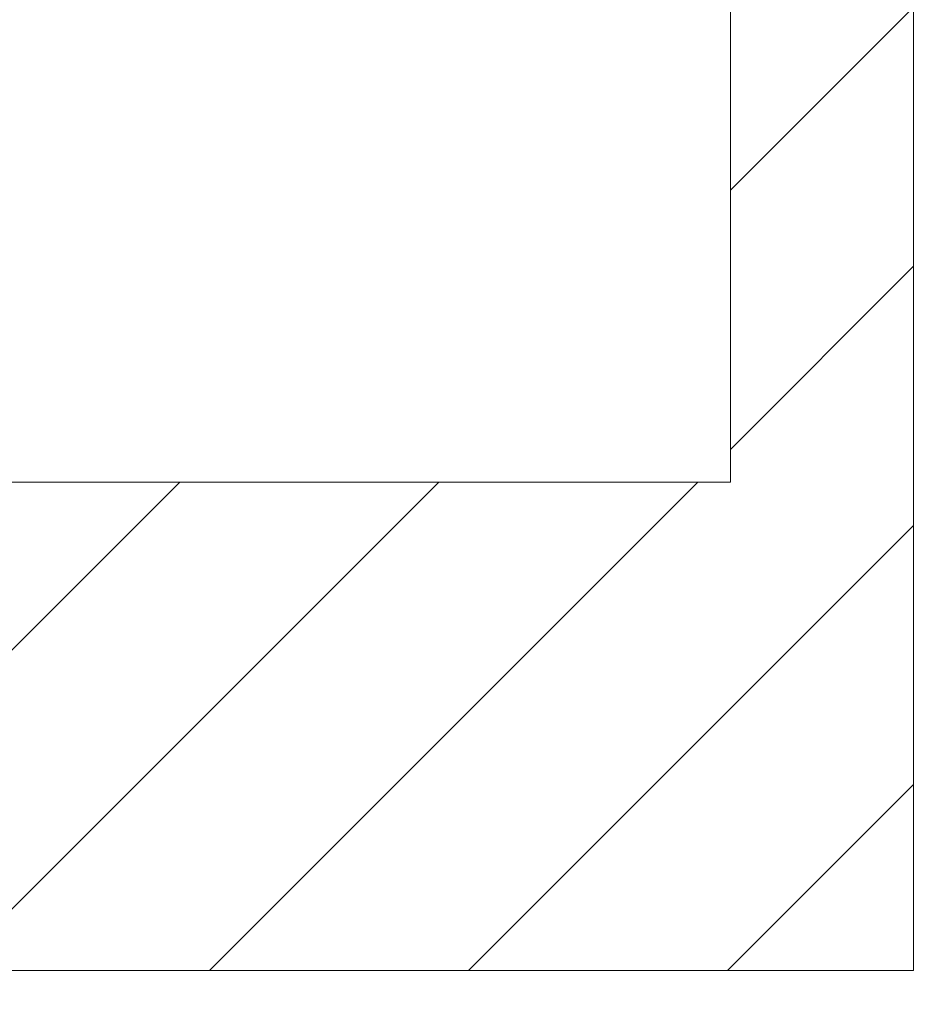
# Model space of a CAD drawing. Extents: x -55 to 88, y -58 to 48.
# Drawn here: x 75 to 76, y -3 to -2 of the extents above; entities that cross this region are included whole.
import ezdxf

# ---------------------------------------------------------------- set-up
doc = ezdxf.new("R2010")
doc.units = 0
doc.header["$LTSCALE"] = 0.5
doc.header["$MEASUREMENT"] = 0
doc.layers.get('0').update_dxf_attribs({"linetype": 'CONTINUOUS', "lineweight": 13})
doc.layers.get('DEFPOINTS').update_dxf_attribs({"linetype": 'CONTINUOUS'})
doc.layers.add('Text', color=7, linetype='CONTINUOUS', lineweight=15)
doc.styles.add('ROMAND', font='romand.shx', dxfattribs={"oblique": 15})
doc.dimstyles.new('ROMAND', dxfattribs={"dimscale": 6, "dimtxt": 0.125, "dimasz": 0.125, "dimexe": 0.0625, "dimexo": 0.0625, "dimgap": 0.0625, "dimtad": 0, "dimtih": 1, "dimtoh": 1, "dimdec": 3, "dimzin": 0, "dimdsep": 46, "dimlunit": 4, "dimtxsty": 'ROMAND', "dimcen": 0, "dimadec": 0, "dimazin": 0, "dimtfac": 1, "dimtdec": 3, "dimtofl": 0, "dimtmove": 0, "dimatfit": 3, "dimfxl": 0, "dimtolj": 1, "dimtzin": 0, "dimarcsym": 0})

# ---------------------------------------------------------------- blocks, each defined once
blk = doc.blocks.new('*D52')
at = {"layer": 'DEFPOINTS', "color": 0}
for p in [(74.335, -0.5411), (78.3697, -0.5411), (76.6619, -3.5411)]:
    blk.add_point(p, dxfattribs=at)
at = {"layer": 'Text', "color": 0, "lineweight": -2}
for p, q in [((78.3697, 0.2089), (78.3697, 0.9589)), ((74.71, -0.5411), (78.7447, -0.5411)), ((77.0369, -3.5411), (78.7447, -3.5411)), ((78.3697, -4.2911), (78.3697, -5.0411))]:
    blk.add_line(p, q, dxfattribs=at)
at = {"layer": 'Text', "color": 0}
for points in [[(78.2447, 0.2089), (78.4947, 0.2089), (78.3697, -0.5411)], [(78.2447, -4.2911), (78.4947, -4.2911), (78.3697, -3.5411)]]:
    blk.add_solid(points, dxfattribs=at)
at = {"layer": 'Text', "color": 0, "insert": (78.3697, -1.897), "char_height": 0.75, "attachment_point": 5, "style": 'ROMAND'}
blk.add_mtext('\\A1;3"\\PMAX.', dxfattribs=at)

msp = doc.modelspace()

# ---------------------------------------------------------------- hatches: boundary and pattern name
h = msp.add_hatch()
h.set_pattern_fill('ANSI31', color=8, scale=1.5, style=0)
h.set_pattern_definition([(45, (-170.82558, -3.05576), (-0.13258252, 0.13258252), [])])
h.paths.add_polyline_path([(75.5369, -2.5346), (74.5979, -2.5346), (74.5979, -3.0346), (75.7244, -3.0346), (75.7244, 0.4688), (75.5369, 0.3715)])

# ---------------------------------------------------------------- linework, layer by layer
for p, q in [((75.7244, -3.0346), (75.7244, 0.9654)), ((75.5369, -2.5346), (75.5369, 0.3715)), ((65.7869, -2.5346), (75.5369, -2.5346)), ((65.5994, -3.0346), (75.7244, -3.0346))]:
    msp.add_line(p, q)

# ---------------------------------------------------------------- dimensions: what is measured, and where the dimension line sits
at = {"layer": 'Text'}
dim = msp.add_linear_dim(base=(78.3697, -0.5411), p1=(76.6619, -3.5411), p2=(74.335, -0.5411), angle=90, text='3"\\PMAX.', dimstyle='ROMAND', dxfattribs=at)
dim.commit()
dim.dimension.update_dxf_attribs({"geometry": '*D52', "text_midpoint": (78.3697, -1.897), "dimtype": 160})

doc.saveas('drawing.dxf')
